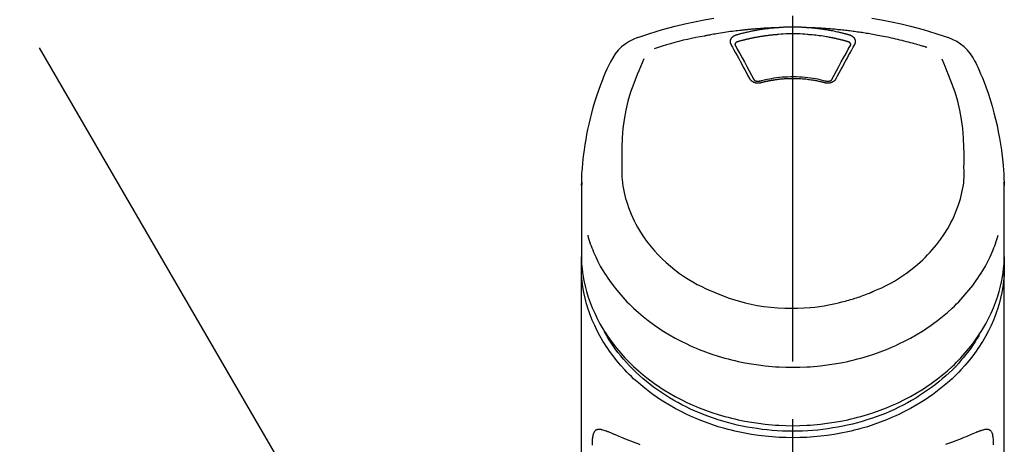
# Model space of a CAD drawing. Extents: x 28111 to 54233, y -10810 to -2410.
# Drawn here: x 29383 to 29490, y -7925 to -7879 of the extents above; entities that cross this region are included whole.
import ezdxf

# ---------------------------------------------------------------- set-up
doc = ezdxf.new("R2010")
doc.units = 0
doc.header["$LTSCALE"] = 50
doc.header["$MEASUREMENT"] = 0
doc.linetypes.add('CENTER2', pattern=[1.125, 0.75, -0.125, 0.125, -0.125])
doc.layers.get('0').update_dxf_attribs({"linetype": 'CONTINUOUS'})
doc.layers.add('150-機器', color=8, linetype='CONTINUOUS')
doc.layers.add('161-番号', color=110, linetype='CONTINUOUS')
doc.styles.add('KH001', font='txt')
doc.dimstyles.new('KH1xx030', dxfattribs={"dimscale": 30, "dimtxt": 2, "dimasz": 0.6, "dimexe": 0.3, "dimexo": 1.2, "dimgap": 0.5, "dimtad": 3, "dimdec": 1, "dimdsep": 46, "dimlunit": 6, "dimtxsty": 'KH001', "dimblk": 'DOT', "dimcen": 1, "dimdle": 1, "dimclrd": 256, "dimclre": 256, "dimclrt": 256, "dimadec": 0, "dimazin": 0, "dimtfac": 1, "dimtdec": 1, "dimtix": 1, "dimtmove": 2, "dimatfit": 3, "dimldrblk": 'CLOSEDBLANK', "dimfxl": 1, "dimtolj": 1, "dimtzin": 0, "dimlwd": -1, "dimlwe": -1, "dimarcsym": 0})

# ---------------------------------------------------------------- blocks, each defined once
blk = doc.blocks.new('_Dot')
at = {"color": 0, "linetype": 'ByBlock', "lineweight": -2}
blk.add_line((-0.5, 0), (-1, 0), dxfattribs=at)
at = {"color": 0, "linetype": 'ByBlock', "const_width": 0.5}
blk.add_lwpolyline([(-0.25, 0, 1), (0.25, 0, 1)], format="xyb", close=True, dxfattribs=at)

msp = doc.modelspace()

# ---------------------------------------------------------------- linework, layer by layer
at = {"layer": '150-機器', "color": 161, "linetype": 'CENTER2'}
msp.add_line((29467.34, -8197.27), (29467.34, -7865.28), dxfattribs=at)
at = {"layer": '150-機器', "color": 13, "linetype": 'Continuous'}
for points in [[(29450.48, -7880.87), (29450.82, -7880.75), (29451.15, -7880.64), (29451.49, -7880.53), (29451.83, -7880.42), (29452.51, -7880.2), (29453.19, -7880), (29453.87, -7879.8), (29454.56, -7879.62), (29455.6, -7879.37), (29456.65, -7879.14), (29457.7, -7878.94), (29458.76, -7878.76)], [(29468.94, -7879.79), (29468.92, -7879.79), (29468.91, -7879.79), (29468.89, -7879.79), (29468.87, -7879.79), (29468.84, -7879.79), (29468.81, -7879.78), (29468.77, -7879.78), (29468.74, -7879.78), (29468.69, -7879.77), (29468.64, -7879.77), (29468.59, -7879.77), (29468.54, -7879.77), (29468.49, -7879.76), (29468.44, -7879.76), (29468.39, -7879.76), (29468.34, -7879.76), (29468.29, -7879.75), (29468.24, -7879.75), (29468.19, -7879.75), (29468.14, -7879.75), (29468.09, -7879.75), (29468.04, -7879.74), (29467.99, -7879.74), (29467.94, -7879.74), (29467.89, -7879.74), (29467.84, -7879.74), (29467.79, -7879.74), (29467.74, -7879.74), (29467.69, -7879.74), (29467.64, -7879.73), (29467.59, -7879.73), (29467.54, -7879.73), (29467.47, -7879.73), (29467.41, -7879.73), (29467.34, -7879.73), (29467.27, -7879.73), (29467.19, -7879.73), (29467.1, -7879.73), (29467.02, -7879.73), (29466.94, -7879.74), (29466.84, -7879.74), (29466.74, -7879.74), (29466.64, -7879.74), (29466.54, -7879.75), (29466.44, -7879.75), (29466.34, -7879.75), (29466.24, -7879.76), (29466.14, -7879.76), (29466.07, -7879.77), (29466, -7879.77), (29465.94, -7879.78), (29465.87, -7879.78), (29465.84, -7879.79), (29465.8, -7879.79), (29465.77, -7879.79), (29465.74, -7879.79)], [(29475.91, -7878.76), (29476.97, -7878.94), (29478.03, -7879.14), (29479.08, -7879.37), (29480.12, -7879.62), (29480.81, -7879.8), (29481.49, -7880), (29482.17, -7880.2), (29482.85, -7880.42), (29483.19, -7880.53), (29483.53, -7880.64), (29483.86, -7880.75), (29484.2, -7880.87)], [(29457.74, -7880.7), (29457.28, -7880.78), (29456.81, -7880.87), (29456.35, -7880.96), (29455.89, -7881.06), (29455.43, -7881.16), (29454.97, -7881.28), (29454.52, -7881.4), (29454.07, -7881.53), (29453.62, -7881.66), (29453.17, -7881.8), (29452.73, -7881.95), (29452.28, -7882.09)], [(29465.74, -7879.79), (29465.71, -7879.79), (29465.68, -7879.79), (29465.65, -7879.8), (29465.62, -7879.8), (29465.57, -7879.8), (29465.51, -7879.8), (29465.46, -7879.8), (29465.4, -7879.8), (29465.32, -7879.81), (29465.23, -7879.81), (29465.15, -7879.81), (29465.07, -7879.82), (29464.98, -7879.82), (29464.9, -7879.83), (29464.81, -7879.83), (29464.73, -7879.83), (29464.65, -7879.84), (29464.56, -7879.84), (29464.48, -7879.85), (29464.39, -7879.85), (29464.31, -7879.86), (29464.23, -7879.86), (29464.14, -7879.87), (29464.06, -7879.87), (29463.97, -7879.88), (29463.89, -7879.89), (29463.81, -7879.89), (29463.72, -7879.9), (29463.64, -7879.9), (29463.56, -7879.91), (29463.47, -7879.92), (29463.39, -7879.92), (29463.3, -7879.93), (29463.22, -7879.94), (29463.14, -7879.94), (29463.05, -7879.95), (29462.97, -7879.96), (29462.89, -7879.96), (29462.8, -7879.97), (29462.72, -7879.98), (29462.64, -7879.99), (29462.55, -7880), (29462.47, -7880), (29462.38, -7880.01), (29462.3, -7880.02), (29462.22, -7880.03), (29462.13, -7880.04), (29462.05, -7880.05), (29461.93, -7880.06), (29461.81, -7880.07), (29461.69, -7880.09), (29461.57, -7880.1), (29461.38, -7880.12), (29461.18, -7880.14), (29460.99, -7880.17), (29460.8, -7880.19), (29460.57, -7880.22), (29460.35, -7880.25), (29460.13, -7880.29), (29459.91, -7880.32), (29459.7, -7880.35), (29459.48, -7880.39), (29459.27, -7880.42), (29459.06, -7880.46), (29458.89, -7880.48), (29458.73, -7880.51), (29458.56, -7880.54), (29458.4, -7880.57), (29458.29, -7880.59), (29458.18, -7880.61), (29458.07, -7880.63), (29457.96, -7880.65), (29457.91, -7880.66), (29457.85, -7880.68), (29457.8, -7880.69), (29457.74, -7880.7)], [(29461.2, -7880.59), (29461.2, -7880.59), (29461.19, -7880.59), (29461.19, -7880.59), (29461.18, -7880.59), (29461.17, -7880.6), (29461.16, -7880.6), (29461.15, -7880.6), (29461.14, -7880.61), (29461.13, -7880.61), (29461.11, -7880.62), (29461.1, -7880.62), (29461.08, -7880.63), (29461.06, -7880.64), (29461.05, -7880.64), (29461.03, -7880.65), (29461.01, -7880.66), (29460.99, -7880.67), (29460.97, -7880.68), (29460.96, -7880.69), (29460.94, -7880.7), (29460.91, -7880.72), (29460.88, -7880.73), (29460.86, -7880.75), (29460.83, -7880.77), (29460.8, -7880.79), (29460.77, -7880.82), (29460.74, -7880.84), (29460.72, -7880.87), (29460.69, -7880.9), (29460.66, -7880.93), (29460.64, -7880.97), (29460.61, -7881), (29460.59, -7881.04), (29460.58, -7881.08), (29460.56, -7881.12), (29460.55, -7881.15), (29460.54, -7881.19), (29460.54, -7881.22), (29460.53, -7881.25), (29460.53, -7881.28), (29460.53, -7881.31), (29460.53, -7881.33), (29460.53, -7881.36), (29460.54, -7881.39), (29460.54, -7881.4), (29460.54, -7881.42), (29460.55, -7881.44), (29460.55, -7881.46), (29460.56, -7881.48), (29460.56, -7881.5), (29460.57, -7881.52), (29460.57, -7881.53), (29460.58, -7881.55), (29460.59, -7881.56), (29460.59, -7881.57), (29460.6, -7881.58), (29460.6, -7881.59), (29460.6, -7881.59), (29460.61, -7881.6), (29460.61, -7881.6)], [(29465.74, -7879.79), (29465.72, -7879.79), (29465.71, -7879.79), (29465.69, -7879.8), (29465.68, -7879.8), (29465.64, -7879.8), (29465.6, -7879.8), (29465.57, -7879.8), (29465.53, -7879.81), (29465.47, -7879.81), (29465.41, -7879.82), (29465.34, -7879.82), (29465.28, -7879.83), (29465.2, -7879.84), (29465.12, -7879.84), (29465.04, -7879.85), (29464.96, -7879.86), (29464.84, -7879.87), (29464.73, -7879.88), (29464.62, -7879.9), (29464.51, -7879.91), (29464.38, -7879.93), (29464.25, -7879.95), (29464.12, -7879.96), (29463.99, -7879.98), (29463.87, -7880), (29463.74, -7880.02), (29463.61, -7880.04), (29463.49, -7880.06), (29463.38, -7880.08), (29463.27, -7880.1), (29463.17, -7880.12), (29463.06, -7880.14), (29462.97, -7880.16), (29462.87, -7880.18), (29462.78, -7880.2), (29462.69, -7880.22), (29462.59, -7880.24), (29462.5, -7880.26), (29462.41, -7880.28), (29462.31, -7880.3), (29462.22, -7880.32), (29462.13, -7880.35), (29462.03, -7880.37), (29461.94, -7880.39), (29461.85, -7880.41), (29461.76, -7880.44), (29461.66, -7880.46), (29461.57, -7880.49), (29461.51, -7880.5), (29461.45, -7880.52), (29461.39, -7880.54), (29461.33, -7880.55), (29461.3, -7880.56), (29461.27, -7880.57), (29461.23, -7880.58), (29461.2, -7880.59)], [(29465.79, -7880.53), (29465.77, -7880.54), (29465.75, -7880.54), (29465.73, -7880.54), (29465.71, -7880.54), (29465.68, -7880.54), (29465.64, -7880.54), (29465.61, -7880.55), (29465.57, -7880.55), (29465.52, -7880.55), (29465.46, -7880.56), (29465.41, -7880.56), (29465.36, -7880.57), (29465.3, -7880.57), (29465.25, -7880.58), (29465.2, -7880.58), (29465.14, -7880.59), (29465.09, -7880.59), (29465.04, -7880.6), (29464.98, -7880.61), (29464.93, -7880.61), (29464.88, -7880.62), (29464.83, -7880.62), (29464.77, -7880.63), (29464.72, -7880.64), (29464.67, -7880.64), (29464.61, -7880.65), (29464.56, -7880.66), (29464.51, -7880.66), (29464.45, -7880.67), (29464.4, -7880.68), (29464.35, -7880.68), (29464.3, -7880.69), (29464.24, -7880.7), (29464.19, -7880.71), (29464.14, -7880.71), (29464.08, -7880.72), (29464.03, -7880.73), (29463.98, -7880.74), (29463.93, -7880.75), (29463.87, -7880.75), (29463.82, -7880.76), (29463.77, -7880.77), (29463.72, -7880.78), (29463.66, -7880.79), (29463.61, -7880.8), (29463.56, -7880.81), (29463.51, -7880.82), (29463.45, -7880.83), (29463.4, -7880.84), (29463.35, -7880.84), (29463.3, -7880.85), (29463.24, -7880.86), (29463.19, -7880.87), (29463.14, -7880.88), (29463.09, -7880.89), (29463.03, -7880.91), (29462.98, -7880.92), (29462.93, -7880.93), (29462.88, -7880.94), (29462.83, -7880.95), (29462.77, -7880.96), (29462.72, -7880.97), (29462.67, -7880.98), (29462.62, -7880.99), (29462.57, -7881), (29462.52, -7881.02), (29462.46, -7881.03), (29462.41, -7881.04), (29462.36, -7881.05), (29462.31, -7881.06), (29462.26, -7881.08), (29462.21, -7881.09), (29462.15, -7881.1), (29462.1, -7881.11), (29462.05, -7881.13), (29462, -7881.14), (29461.95, -7881.15), (29461.9, -7881.17), (29461.85, -7881.18), (29461.8, -7881.19), (29461.74, -7881.21), (29461.69, -7881.22), (29461.64, -7881.23), (29461.59, -7881.25), (29461.56, -7881.26), (29461.52, -7881.27), (29461.49, -7881.28), (29461.46, -7881.29), (29461.44, -7881.29), (29461.42, -7881.3), (29461.41, -7881.3), (29461.39, -7881.31)], [(29468.89, -7880.53), (29468.63, -7880.51), (29468.38, -7880.49), (29468.12, -7880.47), (29467.86, -7880.46), (29467.6, -7880.45), (29467.34, -7880.45), (29467.08, -7880.45), (29466.82, -7880.46), (29466.56, -7880.47), (29466.3, -7880.49), (29466.04, -7880.51), (29465.79, -7880.53)], [(29473.29, -7881.31), (29473.27, -7881.3), (29473.26, -7881.3), (29473.24, -7881.29), (29473.22, -7881.29), (29473.19, -7881.28), (29473.16, -7881.27), (29473.13, -7881.26), (29473.09, -7881.25), (29473.05, -7881.24), (29473, -7881.22), (29472.95, -7881.21), (29472.9, -7881.2), (29472.85, -7881.18), (29472.8, -7881.17), (29472.75, -7881.16), (29472.7, -7881.15), (29472.65, -7881.13), (29472.6, -7881.12), (29472.56, -7881.11), (29472.51, -7881.1), (29472.46, -7881.09), (29472.41, -7881.07), (29472.36, -7881.06), (29472.31, -7881.05), (29472.26, -7881.04), (29472.21, -7881.03), (29472.16, -7881.02), (29472.11, -7881.01), (29472.06, -7880.99), (29472.01, -7880.98), (29471.96, -7880.97), (29471.91, -7880.96), (29471.86, -7880.95), (29471.82, -7880.94), (29471.77, -7880.93), (29471.72, -7880.92), (29471.67, -7880.91), (29471.62, -7880.9), (29471.57, -7880.89), (29471.52, -7880.88), (29471.47, -7880.87), (29471.42, -7880.86), (29471.37, -7880.85), (29471.32, -7880.84), (29471.19, -7880.82), (29471.07, -7880.8), (29470.94, -7880.77), (29470.82, -7880.75), (29470.62, -7880.72), (29470.42, -7880.69), (29470.21, -7880.66), (29470.01, -7880.63), (29469.83, -7880.61), (29469.64, -7880.59), (29469.45, -7880.58), (29469.27, -7880.56), (29469.17, -7880.55), (29469.08, -7880.55), (29468.99, -7880.54), (29468.89, -7880.53), (29468.89, -7880.53), (29468.89, -7880.53), (29468.89, -7880.53), (29468.89, -7880.53)], [(29481.87, -7881.93), (29481.83, -7881.92), (29481.79, -7881.9), (29481.74, -7881.89), (29481.7, -7881.88), (29481.6, -7881.85), (29481.49, -7881.81), (29481.38, -7881.78), (29481.28, -7881.75), (29481.1, -7881.7), (29480.91, -7881.65), (29480.73, -7881.59), (29480.55, -7881.54), (29480.33, -7881.48), (29480.11, -7881.42), (29479.89, -7881.37), (29479.66, -7881.31), (29479.43, -7881.25), (29479.2, -7881.19), (29478.96, -7881.13), (29478.73, -7881.08), (29478.5, -7881.03), (29478.27, -7880.97), (29478.04, -7880.92), (29477.81, -7880.87), (29477.6, -7880.83), (29477.39, -7880.78), (29477.17, -7880.74), (29476.96, -7880.7), (29476.77, -7880.66), (29476.58, -7880.63), (29476.39, -7880.59), (29476.2, -7880.56), (29476.02, -7880.52), (29475.85, -7880.49), (29475.68, -7880.46), (29475.5, -7880.44), (29475.34, -7880.41), (29475.18, -7880.38), (29475.01, -7880.36), (29474.85, -7880.33), (29474.69, -7880.31), (29474.52, -7880.28), (29474.36, -7880.26), (29474.2, -7880.24), (29474.03, -7880.22), (29473.87, -7880.19), (29473.71, -7880.17), (29473.54, -7880.15), (29473.38, -7880.13), (29473.22, -7880.11), (29473.05, -7880.09), (29472.89, -7880.07), (29472.73, -7880.06), (29472.56, -7880.04), (29472.4, -7880.02), (29472.23, -7880.01), (29472.07, -7879.99), (29471.9, -7879.97), (29471.74, -7879.96), (29471.58, -7879.95), (29471.41, -7879.93), (29471.25, -7879.92), (29471.08, -7879.91), (29470.92, -7879.89), (29470.75, -7879.88), (29470.59, -7879.87), (29470.42, -7879.86), (29470.26, -7879.85), (29470.09, -7879.84), (29469.93, -7879.83), (29469.77, -7879.82), (29469.6, -7879.82), (29469.49, -7879.81), (29469.38, -7879.81), (29469.27, -7879.8), (29469.16, -7879.8), (29469.11, -7879.8), (29469.05, -7879.8), (29469, -7879.79), (29468.94, -7879.79)], [(29473.47, -7880.59), (29473.46, -7880.58), (29473.44, -7880.58), (29473.43, -7880.58), (29473.42, -7880.57), (29473.38, -7880.56), (29473.35, -7880.55), (29473.31, -7880.54), (29473.28, -7880.53), (29473.22, -7880.52), (29473.16, -7880.5), (29473.1, -7880.48), (29473.04, -7880.47), (29472.96, -7880.45), (29472.88, -7880.43), (29472.81, -7880.41), (29472.73, -7880.39), (29472.62, -7880.36), (29472.51, -7880.34), (29472.4, -7880.31), (29472.29, -7880.28), (29472.17, -7880.26), (29472.04, -7880.23), (29471.92, -7880.2), (29471.79, -7880.18), (29471.66, -7880.15), (29471.54, -7880.13), (29471.41, -7880.1), (29471.29, -7880.08), (29471.18, -7880.06), (29471.07, -7880.04), (29470.96, -7880.03), (29470.86, -7880.01), (29470.76, -7880), (29470.67, -7879.98), (29470.57, -7879.97), (29470.48, -7879.95), (29470.38, -7879.94), (29470.29, -7879.93), (29470.19, -7879.92), (29470.09, -7879.9), (29470, -7879.89), (29469.9, -7879.88), (29469.81, -7879.87), (29469.71, -7879.86), (29469.61, -7879.85), (29469.52, -7879.84), (29469.42, -7879.83), (29469.33, -7879.82), (29469.26, -7879.82), (29469.2, -7879.81), (29469.13, -7879.81), (29469.07, -7879.8), (29469.04, -7879.8), (29469, -7879.8), (29468.97, -7879.8), (29468.94, -7879.79)], [(29474.07, -7881.6), (29474.07, -7881.6), (29474.07, -7881.59), (29474.08, -7881.59), (29474.08, -7881.58), (29474.09, -7881.57), (29474.09, -7881.56), (29474.1, -7881.55), (29474.1, -7881.53), (29474.11, -7881.52), (29474.12, -7881.5), (29474.12, -7881.48), (29474.13, -7881.46), (29474.13, -7881.44), (29474.13, -7881.42), (29474.14, -7881.4), (29474.14, -7881.39), (29474.14, -7881.36), (29474.14, -7881.33), (29474.15, -7881.31), (29474.15, -7881.28), (29474.14, -7881.25), (29474.14, -7881.22), (29474.13, -7881.19), (29474.13, -7881.15), (29474.12, -7881.12), (29474.1, -7881.08), (29474.08, -7881.04), (29474.06, -7881), (29474.04, -7880.97), (29474.02, -7880.93), (29473.99, -7880.9), (29473.96, -7880.87), (29473.93, -7880.84), (29473.9, -7880.82), (29473.88, -7880.79), (29473.85, -7880.77), (29473.82, -7880.75), (29473.79, -7880.73), (29473.77, -7880.72), (29473.74, -7880.7), (29473.72, -7880.69), (29473.7, -7880.68), (29473.68, -7880.67), (29473.66, -7880.66), (29473.63, -7880.65), (29473.61, -7880.64), (29473.59, -7880.63), (29473.57, -7880.62), (29473.55, -7880.61), (29473.54, -7880.61), (29473.52, -7880.6), (29473.5, -7880.6), (29473.5, -7880.6), (29473.49, -7880.59), (29473.48, -7880.59), (29473.47, -7880.59)], [(29460.61, -7881.6), (29460.78, -7881.91), (29460.95, -7882.21), (29461.12, -7882.52), (29461.29, -7882.82), (29461.46, -7883.13), (29461.63, -7883.44), (29461.8, -7883.75), (29461.96, -7884.06), (29462.13, -7884.38), (29462.3, -7884.69), (29462.47, -7885.01), (29462.64, -7885.32)], [(29461.39, -7881.31), (29461.37, -7881.31), (29461.36, -7881.31), (29461.34, -7881.32), (29461.32, -7881.32), (29461.29, -7881.33), (29461.26, -7881.35), (29461.23, -7881.36), (29461.2, -7881.38), (29461.17, -7881.41), (29461.13, -7881.43), (29461.11, -7881.47), (29461.08, -7881.5), (29461.07, -7881.53), (29461.06, -7881.55), (29461.06, -7881.57), (29461.05, -7881.6), (29461.05, -7881.61), (29461.05, -7881.62), (29461.05, -7881.63), (29461.05, -7881.64), (29461.05, -7881.64), (29461.05, -7881.64), (29461.05, -7881.65), (29461.05, -7881.65)], [(29461.05, -7881.64), (29461.06, -7881.65), (29461.06, -7881.66), (29461.06, -7881.67), (29461.06, -7881.68)], [(29461.06, -7881.67), (29461.31, -7882.13), (29461.57, -7882.59), (29461.83, -7883.05), (29462.08, -7883.51), (29462.34, -7883.99), (29462.6, -7884.47), (29462.85, -7884.94), (29463.11, -7885.42)], [(29471.57, -7885.42), (29471.82, -7884.94), (29472.08, -7884.47), (29472.34, -7883.99), (29472.6, -7883.51), (29472.85, -7883.05), (29473.11, -7882.59), (29473.36, -7882.13), (29473.62, -7881.67)], [(29472.03, -7885.32), (29472.2, -7885.01), (29472.37, -7884.69), (29472.54, -7884.38), (29472.71, -7884.06), (29472.88, -7883.75), (29473.05, -7883.44), (29473.22, -7883.13), (29473.39, -7882.82), (29473.56, -7882.52), (29473.73, -7882.21), (29473.9, -7881.91), (29474.07, -7881.6)], [(29473.62, -7881.65), (29473.62, -7881.65), (29473.62, -7881.64), (29473.62, -7881.64), (29473.62, -7881.64), (29473.62, -7881.63), (29473.62, -7881.62), (29473.62, -7881.61), (29473.62, -7881.6), (29473.62, -7881.57), (29473.61, -7881.55), (29473.61, -7881.53), (29473.59, -7881.5), (29473.57, -7881.47), (29473.54, -7881.43), (29473.51, -7881.41), (29473.47, -7881.38), (29473.45, -7881.36), (29473.42, -7881.35), (29473.38, -7881.33), (29473.35, -7881.32), (29473.34, -7881.32), (29473.32, -7881.31), (29473.3, -7881.31), (29473.29, -7881.31)], [(29473.62, -7881.68), (29473.62, -7881.67), (29473.62, -7881.66), (29473.62, -7881.65), (29473.62, -7881.64)], [(29444.41, -7896.92), (29444.41, -7896.77), (29444.42, -7896.62), (29444.42, -7896.47), (29444.43, -7896.31), (29444.44, -7895.99), (29444.45, -7895.67), (29444.47, -7895.35), (29444.49, -7895.03), (29444.54, -7894.53), (29444.59, -7894.03), (29444.65, -7893.53), (29444.72, -7893.04), (29444.8, -7892.48), (29444.89, -7891.94), (29444.99, -7891.39), (29445.1, -7890.84), (29445.23, -7890.25), (29445.37, -7889.65), (29445.52, -7889.06), (29445.68, -7888.47), (29445.86, -7887.83), (29446.06, -7887.2), (29446.27, -7886.57), (29446.5, -7885.94), (29446.66, -7885.51), (29446.83, -7885.09), (29447.01, -7884.66), (29447.2, -7884.24), (29447.3, -7884.03), (29447.4, -7883.81), (29447.5, -7883.59), (29447.6, -7883.38)], [(29451.16, -7883.19), (29450.98, -7883.61), (29450.79, -7884.04), (29450.61, -7884.47), (29450.43, -7884.89), (29450.07, -7885.84), (29449.73, -7886.79), (29449.44, -7887.76), (29449.2, -7888.74), (29449.02, -7889.74), (29448.89, -7890.75), (29448.81, -7891.76), (29448.77, -7892.78), (29448.76, -7893.33), (29448.76, -7893.88), (29448.76, -7894.43), (29448.77, -7894.98)], [(29485.91, -7894.98), (29485.92, -7894.43), (29485.92, -7893.88), (29485.92, -7893.33), (29485.91, -7892.78), (29485.87, -7891.76), (29485.79, -7890.75), (29485.66, -7889.74), (29485.48, -7888.74), (29485.24, -7887.77), (29484.95, -7886.8), (29484.61, -7885.85), (29484.25, -7884.91), (29484.07, -7884.48), (29483.89, -7884.06), (29483.71, -7883.63), (29483.53, -7883.21)], [(29487.07, -7883.38), (29487.19, -7883.61), (29487.3, -7883.85), (29487.41, -7884.09), (29487.52, -7884.32), (29487.72, -7884.79), (29487.92, -7885.25), (29488.1, -7885.72), (29488.28, -7886.2), (29488.53, -7886.9), (29488.76, -7887.6), (29488.97, -7888.32), (29489.17, -7889.03), (29489.34, -7889.71), (29489.5, -7890.4), (29489.64, -7891.08), (29489.77, -7891.77), (29489.89, -7892.42), (29489.98, -7893.07), (29490.07, -7893.72), (29490.14, -7894.38), (29490.17, -7894.8), (29490.2, -7895.23), (29490.23, -7895.66), (29490.24, -7896.09), (29490.25, -7896.3), (29490.26, -7896.5), (29490.26, -7896.71), (29490.27, -7896.92)], [(29462.64, -7885.32), (29462.65, -7885.33), (29462.65, -7885.33), (29462.65, -7885.34), (29462.66, -7885.34), (29462.66, -7885.35), (29462.67, -7885.36), (29462.67, -7885.37), (29462.68, -7885.39), (29462.7, -7885.41), (29462.71, -7885.43), (29462.73, -7885.45), (29462.74, -7885.47), (29462.77, -7885.49), (29462.79, -7885.51), (29462.82, -7885.54), (29462.84, -7885.56), (29462.88, -7885.58), (29462.91, -7885.61), (29462.95, -7885.63), (29462.98, -7885.65), (29463.02, -7885.67), (29463.06, -7885.69), (29463.1, -7885.71), (29463.14, -7885.72), (29463.19, -7885.74), (29463.23, -7885.75), (29463.28, -7885.76), (29463.32, -7885.77), (29463.37, -7885.78), (29463.42, -7885.78), (29463.46, -7885.79), (29463.51, -7885.79), (29463.55, -7885.79), (29463.59, -7885.79), (29463.63, -7885.79), (29463.66, -7885.78), (29463.7, -7885.78), (29463.73, -7885.78), (29463.76, -7885.77), (29463.79, -7885.77), (29463.8, -7885.76), (29463.82, -7885.76), (29463.83, -7885.75), (29463.85, -7885.75), (29463.85, -7885.75), (29463.86, -7885.75), (29463.87, -7885.75), (29463.87, -7885.74)], [(29463.09, -7885.39), (29463.1, -7885.4), (29463.1, -7885.41), (29463.1, -7885.42), (29463.11, -7885.42), (29463.12, -7885.44), (29463.13, -7885.46), (29463.15, -7885.47), (29463.16, -7885.49), (29463.19, -7885.51), (29463.22, -7885.53), (29463.26, -7885.55), (29463.29, -7885.56), (29463.32, -7885.57), (29463.36, -7885.58), (29463.39, -7885.59), (29463.42, -7885.59), (29463.45, -7885.6), (29463.48, -7885.6), (29463.5, -7885.6), (29463.53, -7885.6), (29463.56, -7885.61), (29463.59, -7885.6), (29463.62, -7885.6), (29463.65, -7885.6), (29463.67, -7885.6), (29463.68, -7885.59), (29463.7, -7885.59), (29463.72, -7885.59), (29463.73, -7885.58), (29463.74, -7885.58), (29463.75, -7885.58), (29463.76, -7885.58)], [(29463.72, -7885.59), (29463.77, -7885.57), (29463.82, -7885.56), (29463.87, -7885.55), (29463.93, -7885.53), (29464.08, -7885.49), (29464.23, -7885.45), (29464.38, -7885.42), (29464.54, -7885.38), (29464.79, -7885.33), (29465.05, -7885.29), (29465.31, -7885.24), (29465.57, -7885.21), (29465.87, -7885.17), (29466.18, -7885.14), (29466.49, -7885.12), (29466.8, -7885.11), (29467.12, -7885.1), (29467.43, -7885.1), (29467.74, -7885.1), (29468.05, -7885.12), (29468.36, -7885.13), (29468.67, -7885.16), (29468.98, -7885.19), (29469.29, -7885.23), (29469.53, -7885.27), (29469.77, -7885.31), (29470.01, -7885.36), (29470.25, -7885.41), (29470.39, -7885.44), (29470.53, -7885.48), (29470.67, -7885.51), (29470.81, -7885.55), (29470.84, -7885.56), (29470.88, -7885.57), (29470.92, -7885.58), (29470.96, -7885.59)], [(29463.87, -7885.74), (29463.89, -7885.74), (29463.9, -7885.74), (29463.92, -7885.73), (29463.93, -7885.73), (29463.96, -7885.72), (29463.99, -7885.71), (29464.01, -7885.71), (29464.04, -7885.7), (29464.08, -7885.69), (29464.13, -7885.68), (29464.17, -7885.67), (29464.21, -7885.66), (29464.25, -7885.65), (29464.3, -7885.64), (29464.34, -7885.63), (29464.38, -7885.62), (29464.42, -7885.61), (29464.47, -7885.6), (29464.51, -7885.59), (29464.55, -7885.58), (29464.59, -7885.58), (29464.64, -7885.57), (29464.68, -7885.56), (29464.72, -7885.55), (29464.76, -7885.54), (29464.81, -7885.53), (29464.85, -7885.53), (29464.89, -7885.52), (29464.94, -7885.51), (29464.98, -7885.5), (29465.02, -7885.5), (29465.06, -7885.49), (29465.11, -7885.48), (29465.15, -7885.47), (29465.19, -7885.47), (29465.24, -7885.46), (29465.28, -7885.45), (29465.32, -7885.45), (29465.37, -7885.44), (29465.41, -7885.43), (29465.46, -7885.43), (29465.52, -7885.42), (29465.57, -7885.41), (29465.62, -7885.41), (29465.71, -7885.39), (29465.8, -7885.38), (29465.88, -7885.37), (29465.97, -7885.36), (29466.09, -7885.35), (29466.21, -7885.34), (29466.32, -7885.33), (29466.44, -7885.32), (29466.56, -7885.32), (29466.69, -7885.31), (29466.81, -7885.31), (29466.93, -7885.3), (29467.08, -7885.3), (29467.22, -7885.3), (29467.37, -7885.29), (29467.52, -7885.29), (29467.69, -7885.3), (29467.87, -7885.3), (29468.04, -7885.31), (29468.22, -7885.32), (29468.39, -7885.33), (29468.56, -7885.35), (29468.73, -7885.36), (29468.9, -7885.38), (29469.05, -7885.4), (29469.19, -7885.42), (29469.34, -7885.44), (29469.48, -7885.46), (29469.59, -7885.48), (29469.69, -7885.5), (29469.8, -7885.52), (29469.9, -7885.54), (29470, -7885.56), (29470.11, -7885.58), (29470.21, -7885.6), (29470.31, -7885.62), (29470.38, -7885.64), (29470.45, -7885.66), (29470.52, -7885.67), (29470.59, -7885.69), (29470.63, -7885.7), (29470.67, -7885.71), (29470.71, -7885.72), (29470.75, -7885.73), (29470.76, -7885.73), (29470.77, -7885.74), (29470.79, -7885.74), (29470.8, -7885.74)], [(29470.8, -7885.74), (29470.81, -7885.75), (29470.82, -7885.75), (29470.82, -7885.75), (29470.83, -7885.75), (29470.85, -7885.75), (29470.86, -7885.76), (29470.88, -7885.76), (29470.89, -7885.77), (29470.92, -7885.77), (29470.95, -7885.78), (29470.98, -7885.78), (29471.01, -7885.78), (29471.05, -7885.79), (29471.09, -7885.79), (29471.13, -7885.79), (29471.17, -7885.79), (29471.22, -7885.79), (29471.26, -7885.78), (29471.31, -7885.78), (29471.35, -7885.77), (29471.4, -7885.76), (29471.44, -7885.75), (29471.49, -7885.74), (29471.53, -7885.72), (29471.57, -7885.71), (29471.62, -7885.69), (29471.66, -7885.67), (29471.69, -7885.65), (29471.73, -7885.63), (29471.77, -7885.61), (29471.8, -7885.58), (29471.84, -7885.56), (29471.86, -7885.54), (29471.89, -7885.51), (29471.91, -7885.49), (29471.93, -7885.47), (29471.95, -7885.45), (29471.97, -7885.43), (29471.98, -7885.41), (29472, -7885.39), (29472, -7885.37), (29472.01, -7885.36), (29472.02, -7885.35), (29472.02, -7885.34), (29472.02, -7885.34), (29472.03, -7885.33), (29472.03, -7885.33), (29472.03, -7885.32)], [(29470.92, -7885.58), (29470.93, -7885.58), (29470.94, -7885.58), (29470.95, -7885.58), (29470.96, -7885.59), (29470.97, -7885.59), (29470.99, -7885.59), (29471.01, -7885.6), (29471.03, -7885.6), (29471.06, -7885.6), (29471.09, -7885.6), (29471.12, -7885.61), (29471.15, -7885.6), (29471.17, -7885.6), (29471.2, -7885.6), (29471.23, -7885.6), (29471.25, -7885.59), (29471.29, -7885.59), (29471.32, -7885.58), (29471.35, -7885.57), (29471.39, -7885.56), (29471.42, -7885.55), (29471.45, -7885.53), (29471.48, -7885.51), (29471.51, -7885.49), (29471.53, -7885.47), (29471.54, -7885.46), (29471.56, -7885.44), (29471.57, -7885.42), (29471.57, -7885.42), (29471.58, -7885.41), (29471.58, -7885.4), (29471.59, -7885.39)], [(29448.77, -7894.98), (29448.77, -7895.09), (29448.77, -7895.19), (29448.77, -7895.3), (29448.77, -7895.41), (29448.77, -7895.62), (29448.78, -7895.84), (29448.79, -7896.05), (29448.81, -7896.26), (29448.85, -7896.62), (29448.9, -7896.98), (29448.96, -7897.33), (29449.03, -7897.68), (29449.11, -7898), (29449.19, -7898.32), (29449.28, -7898.63), (29449.38, -7898.94), (29449.51, -7899.3), (29449.64, -7899.66), (29449.79, -7900.02), (29449.94, -7900.37), (29450.11, -7900.74), (29450.3, -7901.1), (29450.49, -7901.46), (29450.69, -7901.82), (29450.98, -7902.28), (29451.29, -7902.72), (29451.61, -7903.16), (29451.95, -7903.58), (29452.33, -7904.02), (29452.73, -7904.45), (29453.14, -7904.87), (29453.57, -7905.27), (29454.05, -7905.69), (29454.54, -7906.08), (29455.05, -7906.46), (29455.57, -7906.82), (29456.03, -7907.11), (29456.5, -7907.39), (29456.97, -7907.65), (29457.45, -7907.9), (29457.85, -7908.09), (29458.25, -7908.27), (29458.66, -7908.44), (29459.06, -7908.61), (29459.52, -7908.8), (29459.97, -7908.97), (29460.43, -7909.14), (29460.9, -7909.29), (29461.53, -7909.49), (29462.16, -7909.66), (29462.8, -7909.81), (29463.45, -7909.94), (29464.2, -7910.05), (29464.95, -7910.14), (29465.7, -7910.2), (29466.46, -7910.24), (29467.15, -7910.25), (29467.84, -7910.24), (29468.52, -7910.21), (29469.21, -7910.16), (29469.72, -7910.11), (29470.23, -7910.04), (29470.74, -7909.97), (29471.25, -7909.88), (29471.6, -7909.81), (29471.95, -7909.73), (29472.3, -7909.65), (29472.65, -7909.56), (29472.85, -7909.51), (29473.04, -7909.46), (29473.24, -7909.41), (29473.43, -7909.35), (29473.6, -7909.31), (29473.76, -7909.26), (29473.92, -7909.21), (29474.08, -7909.16), (29474.25, -7909.1), (29474.42, -7909.05), (29474.6, -7908.99), (29474.77, -7908.93), (29474.95, -7908.86), (29475.14, -7908.79), (29475.33, -7908.72), (29475.51, -7908.65), (29475.64, -7908.59), (29475.76, -7908.54), (29475.88, -7908.49), (29476, -7908.44), (29476.06, -7908.41), (29476.12, -7908.38), (29476.18, -7908.36), (29476.24, -7908.33)], [(29476.24, -7908.33), (29476.61, -7908.18), (29476.98, -7908.02), (29477.34, -7907.86), (29477.7, -7907.68), (29478.04, -7907.49), (29478.38, -7907.29), (29478.71, -7907.08), (29479.04, -7906.87), (29479.67, -7906.43), (29480.28, -7905.97), (29480.86, -7905.49), (29481.43, -7904.98), (29481.7, -7904.72), (29481.96, -7904.46), (29482.22, -7904.19), (29482.47, -7903.91), (29482.93, -7903.36), (29483.37, -7902.78), (29483.78, -7902.19), (29484.16, -7901.57), (29484.33, -7901.26), (29484.5, -7900.95), (29484.66, -7900.63), (29484.81, -7900.31), (29485.08, -7899.68), (29485.31, -7899.03), (29485.52, -7898.37), (29485.69, -7897.69), (29485.76, -7897.36), (29485.82, -7897.02), (29485.88, -7896.68), (29485.91, -7896.34), (29485.93, -7896), (29485.93, -7895.66), (29485.92, -7895.32), (29485.91, -7894.98)], [(29444.42, -7896.61), (29444.42, -7896.63), (29444.42, -7896.64), (29444.42, -7896.66), (29444.42, -7896.68), (29444.42, -7896.78), (29444.41, -7896.88), (29444.41, -7896.98), (29444.41, -7897.08), (29444.4, -7897.18), (29444.4, -7897.28), (29444.4, -7897.38), (29444.4, -7897.48), (29444.4, -7897.57), (29444.4, -7897.65), (29444.4, -7897.73), (29444.4, -7897.82)], [(29490.28, -7897.82), (29490.28, -7897.77), (29490.28, -7897.72), (29490.28, -7897.67), (29490.28, -7897.62), (29490.28, -7897.52), (29490.28, -7897.42), (29490.28, -7897.33), (29490.27, -7897.23), (29490.27, -7897.12), (29490.27, -7897.02), (29490.27, -7896.91), (29490.26, -7896.81), (29490.26, -7896.75), (29490.26, -7896.69), (29490.26, -7896.64), (29490.25, -7896.58), (29490.25, -7896.57), (29490.25, -7896.57), (29490.25, -7896.56), (29490.25, -7896.55)], [(29444.4, -7897.82), (29444.4, -7898.35), (29444.4, -7898.87), (29444.4, -7899.4), (29444.4, -7899.93), (29444.4, -7900.46), (29444.4, -7900.99), (29444.4, -7901.51), (29444.4, -7902.04), (29444.4, -7902.57), (29444.4, -7903.1), (29444.4, -7903.63), (29444.4, -7904.16)], [(29490.28, -7904.16), (29490.28, -7903.63), (29490.28, -7903.1), (29490.28, -7902.57), (29490.28, -7902.04), (29490.28, -7901.51), (29490.28, -7900.99), (29490.28, -7900.46), (29490.28, -7899.93), (29490.28, -7899.4), (29490.28, -7898.87), (29490.28, -7898.35), (29490.28, -7897.82)], [(29445.07, -7902.32), (29445.13, -7902.55), (29445.2, -7902.78), (29445.27, -7903.01), (29445.34, -7903.24), (29445.43, -7903.47), (29445.52, -7903.69), (29445.61, -7903.91), (29445.7, -7904.14), (29445.94, -7904.65), (29446.18, -7905.16), (29446.44, -7905.66), (29446.72, -7906.14), (29446.89, -7906.42), (29447.06, -7906.7), (29447.25, -7906.97), (29447.43, -7907.23), (29447.82, -7907.77), (29448.23, -7908.29), (29448.66, -7908.79), (29449.1, -7909.28), (29449.33, -7909.53), (29449.57, -7909.77), (29449.81, -7910), (29450.06, -7910.24), (29450.57, -7910.7), (29451.09, -7911.14), (29451.63, -7911.56), (29452.18, -7911.97), (29452.47, -7912.18), (29452.76, -7912.38), (29453.05, -7912.57), (29453.35, -7912.76), (29453.95, -7913.13), (29454.57, -7913.48), (29455.2, -7913.81), (29455.84, -7914.12), (29456.17, -7914.28), (29456.5, -7914.43), (29456.84, -7914.57), (29457.17, -7914.71), (29457.86, -7914.97), (29458.55, -7915.22), (29459.24, -7915.44), (29459.95, -7915.65), (29460.31, -7915.75), (29460.67, -7915.84), (29461.03, -7915.93), (29461.39, -7916.01), (29462.12, -7916.16), (29462.86, -7916.29), (29463.6, -7916.4), (29464.34, -7916.49), (29464.71, -7916.53), (29465.09, -7916.56), (29465.46, -7916.59), (29465.84, -7916.61), (29466.59, -7916.64), (29467.34, -7916.65), (29468.09, -7916.64), (29468.84, -7916.61), (29469.22, -7916.59), (29469.59, -7916.56), (29469.97, -7916.53), (29470.34, -7916.49), (29471.08, -7916.4), (29471.82, -7916.29), (29472.56, -7916.16), (29473.29, -7916.01), (29473.65, -7915.93), (29474.01, -7915.84), (29474.37, -7915.75), (29474.73, -7915.65), (29475.43, -7915.44), (29476.13, -7915.22), (29476.82, -7914.97), (29477.5, -7914.71), (29477.84, -7914.57), (29478.17, -7914.43), (29478.51, -7914.28), (29478.83, -7914.12), (29479.47, -7913.81), (29480.1, -7913.48), (29480.72, -7913.13), (29481.33, -7912.76), (29481.63, -7912.57), (29481.92, -7912.38), (29482.21, -7912.18), (29482.5, -7911.97), (29483.05, -7911.56), (29483.59, -7911.14), (29484.11, -7910.7), (29484.62, -7910.24), (29484.87, -7910), (29485.11, -7909.77), (29485.34, -7909.53), (29485.58, -7909.28), (29486.02, -7908.79), (29486.45, -7908.29), (29486.86, -7907.77), (29487.25, -7907.23), (29487.43, -7906.97), (29487.61, -7906.7), (29487.79, -7906.42), (29487.96, -7906.14), (29488.24, -7905.66), (29488.5, -7905.16), (29488.74, -7904.65), (29488.97, -7904.14), (29489.07, -7903.91), (29489.16, -7903.69), (29489.25, -7903.47), (29489.33, -7903.24), (29489.41, -7903.01), (29489.48, -7902.78), (29489.54, -7902.55), (29489.61, -7902.32)], [(29444.4, -7904.16), (29444.39, -7904.46), (29444.39, -7904.77), (29444.39, -7905.08), (29444.4, -7905.39), (29444.42, -7905.69), (29444.46, -7906), (29444.5, -7906.31), (29444.55, -7906.62), (29444.66, -7907.23), (29444.8, -7907.83), (29444.95, -7908.43), (29445.13, -7909.03), (29445.23, -7909.33), (29445.34, -7909.62), (29445.45, -7909.92), (29445.57, -7910.21), (29445.83, -7910.79), (29446.1, -7911.37), (29446.4, -7911.93), (29446.72, -7912.48), (29446.89, -7912.76), (29447.07, -7913.03), (29447.25, -7913.3), (29447.43, -7913.57), (29447.82, -7914.1), (29448.23, -7914.62), (29448.66, -7915.13), (29449.1, -7915.62), (29449.33, -7915.86), (29449.57, -7916.1), (29449.81, -7916.34), (29450.06, -7916.57), (29450.57, -7917.03), (29451.09, -7917.48), (29451.63, -7917.9), (29452.18, -7918.31), (29452.47, -7918.52), (29452.76, -7918.71), (29453.05, -7918.91), (29453.35, -7919.1), (29453.95, -7919.46), (29454.57, -7919.82), (29455.2, -7920.15), (29455.84, -7920.46), (29456.17, -7920.62), (29456.5, -7920.76), (29456.84, -7920.91), (29457.17, -7921.05), (29457.86, -7921.31), (29458.55, -7921.55), (29459.24, -7921.78), (29459.95, -7921.99), (29460.31, -7922.08), (29460.67, -7922.18), (29461.03, -7922.26), (29461.39, -7922.35), (29462.12, -7922.49), (29462.86, -7922.62), (29463.6, -7922.73), (29464.34, -7922.82), (29464.71, -7922.86), (29465.09, -7922.9), (29465.46, -7922.92), (29465.84, -7922.95), (29466.59, -7922.98), (29467.34, -7922.99), (29468.09, -7922.98), (29468.84, -7922.95), (29469.22, -7922.92), (29469.59, -7922.9), (29469.97, -7922.86), (29470.34, -7922.82), (29471.08, -7922.73), (29471.82, -7922.62), (29472.56, -7922.49), (29473.29, -7922.35), (29473.65, -7922.26), (29474.01, -7922.18), (29474.37, -7922.08), (29474.73, -7921.99), (29475.43, -7921.78), (29476.13, -7921.55), (29476.82, -7921.31), (29477.5, -7921.05), (29477.84, -7920.91), (29478.17, -7920.76), (29478.51, -7920.62), (29478.83, -7920.46), (29479.47, -7920.15), (29480.1, -7919.82), (29480.72, -7919.46), (29481.33, -7919.1), (29481.63, -7918.91), (29481.92, -7918.71), (29482.21, -7918.52), (29482.5, -7918.31), (29483.05, -7917.9), (29483.59, -7917.48), (29484.11, -7917.03), (29484.62, -7916.57), (29484.87, -7916.34), (29485.11, -7916.1), (29485.34, -7915.86), (29485.58, -7915.62), (29486.02, -7915.13), (29486.45, -7914.62), (29486.86, -7914.1), (29487.25, -7913.57), (29487.43, -7913.3), (29487.61, -7913.03), (29487.79, -7912.76), (29487.96, -7912.48), (29488.28, -7911.93), (29488.57, -7911.37), (29488.85, -7910.79), (29489.11, -7910.21), (29489.22, -7909.92), (29489.34, -7909.62), (29489.44, -7909.33), (29489.54, -7909.03), (29489.72, -7908.43), (29489.88, -7907.83), (29490.02, -7907.23), (29490.13, -7906.62), (29490.18, -7906.31), (29490.22, -7906), (29490.25, -7905.69), (29490.28, -7905.39), (29490.29, -7905.08), (29490.29, -7904.77), (29490.29, -7904.46), (29490.28, -7904.16)], [(29444.4, -7905.47), (29444.4, -7905.41), (29444.4, -7905.34), (29444.4, -7905.27), (29444.4, -7905.21), (29444.4, -7905.14), (29444.4, -7905.08), (29444.4, -7905.01), (29444.4, -7904.94), (29444.4, -7904.88), (29444.41, -7904.81), (29444.41, -7904.75), (29444.41, -7904.68)], [(29490.27, -7904.68), (29490.27, -7904.75), (29490.27, -7904.81), (29490.27, -7904.88), (29490.27, -7904.94), (29490.28, -7905.01), (29490.28, -7905.08), (29490.28, -7905.14), (29490.28, -7905.21), (29490.28, -7905.27), (29490.28, -7905.34), (29490.28, -7905.41), (29490.28, -7905.47)], [(29490.28, -7905.47), (29490.29, -7905.78), (29490.29, -7906.09), (29490.29, -7906.39), (29490.28, -7906.7), (29490.25, -7907.01), (29490.22, -7907.32), (29490.18, -7907.62), (29490.13, -7907.93), (29490.02, -7908.54), (29489.88, -7909.15), (29489.72, -7909.75), (29489.54, -7910.34), (29489.44, -7910.64), (29489.34, -7910.94), (29489.22, -7911.23), (29489.11, -7911.53), (29488.85, -7912.11), (29488.57, -7912.68), (29488.28, -7913.25), (29487.96, -7913.8), (29487.79, -7914.08), (29487.61, -7914.35), (29487.43, -7914.62), (29487.25, -7914.89), (29486.86, -7915.42), (29486.45, -7915.94), (29486.02, -7916.44), (29485.58, -7916.93), (29485.34, -7917.18), (29485.11, -7917.42), (29484.87, -7917.66), (29484.62, -7917.89), (29484.11, -7918.35), (29483.59, -7918.79), (29483.05, -7919.22), (29482.5, -7919.63), (29482.21, -7919.83), (29481.92, -7920.03), (29481.63, -7920.22), (29481.33, -7920.41), (29480.72, -7920.78), (29480.1, -7921.13), (29479.47, -7921.46), (29478.83, -7921.78), (29478.51, -7921.93), (29478.17, -7922.08), (29477.84, -7922.22), (29477.5, -7922.36), (29476.82, -7922.62), (29476.13, -7922.87), (29475.43, -7923.1), (29474.73, -7923.3), (29474.37, -7923.4), (29474.01, -7923.49), (29473.65, -7923.58), (29473.29, -7923.66), (29472.56, -7923.81), (29471.82, -7923.94), (29471.08, -7924.05), (29470.34, -7924.14), (29469.97, -7924.18), (29469.59, -7924.21), (29469.22, -7924.24), (29468.84, -7924.26), (29468.09, -7924.29), (29467.34, -7924.3), (29466.59, -7924.29), (29465.84, -7924.26), (29465.46, -7924.24), (29465.09, -7924.21), (29464.71, -7924.18), (29464.34, -7924.14), (29463.6, -7924.05), (29462.86, -7923.94), (29462.12, -7923.81), (29461.39, -7923.66), (29461.03, -7923.58), (29460.67, -7923.49), (29460.31, -7923.4), (29459.95, -7923.3), (29459.24, -7923.1), (29458.55, -7922.87), (29457.86, -7922.62), (29457.17, -7922.36), (29456.84, -7922.22), (29456.5, -7922.08), (29456.17, -7921.93), (29455.84, -7921.78), (29455.2, -7921.46), (29454.57, -7921.13), (29453.95, -7920.78), (29453.35, -7920.41), (29453.05, -7920.22), (29452.76, -7920.03), (29452.47, -7919.83), (29452.18, -7919.63), (29451.63, -7919.22), (29451.09, -7918.79), (29450.57, -7918.35), (29450.06, -7917.89), (29449.81, -7917.66), (29449.57, -7917.42), (29449.33, -7917.18), (29449.1, -7916.93), (29448.66, -7916.44), (29448.23, -7915.94), (29447.82, -7915.42), (29447.43, -7914.89), (29447.25, -7914.62), (29447.07, -7914.35), (29446.89, -7914.08), (29446.72, -7913.8), (29446.4, -7913.25), (29446.1, -7912.68), (29445.83, -7912.11), (29445.57, -7911.53), (29445.45, -7911.23), (29445.34, -7910.94), (29445.23, -7910.64), (29445.13, -7910.34), (29444.95, -7909.75), (29444.8, -7909.15), (29444.66, -7908.54), (29444.55, -7907.93), (29444.5, -7907.62), (29444.46, -7907.32), (29444.42, -7907.01), (29444.4, -7906.7), (29444.39, -7906.39), (29444.39, -7906.09), (29444.39, -7905.78), (29444.4, -7905.47)], [(29444.4, -7956.96), (29444.4, -7952.67), (29444.4, -7948.38), (29444.4, -7944.09), (29444.4, -7939.79), (29444.4, -7935.5), (29444.4, -7931.21), (29444.4, -7926.92), (29444.4, -7922.63), (29444.4, -7918.34), (29444.4, -7914.05), (29444.4, -7909.76), (29444.4, -7905.47)], [(29490.28, -7956.96), (29490.28, -7952.67), (29490.28, -7948.38), (29490.28, -7944.09), (29490.28, -7939.79), (29490.28, -7935.5), (29490.28, -7931.21), (29490.28, -7926.92), (29490.28, -7922.63), (29490.28, -7918.34), (29490.28, -7914.05), (29490.28, -7909.76), (29490.28, -7905.47)], [(29487.57, -7913.14), (29487.52, -7913.23), (29487.46, -7913.33), (29487.41, -7913.42), (29487.35, -7913.51), (29487.29, -7913.61), (29487.23, -7913.7), (29487.17, -7913.79), (29487.11, -7913.88), (29486.98, -7914.08), (29486.85, -7914.28), (29486.72, -7914.48), (29486.58, -7914.68), (29486.44, -7914.87), (29486.28, -7915.06), (29486.12, -7915.25), (29485.97, -7915.43), (29485.81, -7915.62), (29485.66, -7915.81), (29485.51, -7916), (29485.35, -7916.19), (29485.02, -7916.55), (29484.67, -7916.91), (29484.31, -7917.25), (29483.94, -7917.58), (29483.56, -7917.92), (29483.18, -7918.24), (29482.79, -7918.56), (29482.38, -7918.86), (29482.17, -7919), (29481.96, -7919.14), (29481.74, -7919.29), (29481.53, -7919.43), (29481.31, -7919.57), (29481.1, -7919.71), (29480.89, -7919.86), (29480.68, -7920), (29480.23, -7920.27), (29479.77, -7920.52), (29479.31, -7920.76), (29478.84, -7920.99), (29478.36, -7921.22), (29477.88, -7921.44), (29477.39, -7921.65), (29476.89, -7921.84), (29476.39, -7922.03), (29475.88, -7922.21), (29475.37, -7922.37), (29474.86, -7922.53), (29474.34, -7922.67), (29473.81, -7922.81), (29473.28, -7922.93), (29472.75, -7923.05), (29472.21, -7923.15), (29471.67, -7923.24), (29471.13, -7923.32), (29470.59, -7923.4), (29470.04, -7923.46), (29469.5, -7923.5), (29468.95, -7923.54), (29468.4, -7923.57), (29467.85, -7923.58), (29467.3, -7923.59), (29466.75, -7923.58), (29466.2, -7923.57), (29465.65, -7923.54), (29465.1, -7923.5), (29464.55, -7923.45), (29464, -7923.39), (29463.46, -7923.31), (29462.92, -7923.23), (29462.38, -7923.14), (29461.85, -7923.03), (29461.31, -7922.92), (29460.79, -7922.79), (29460.26, -7922.65), (29459.74, -7922.5), (29459.22, -7922.35), (29458.71, -7922.18), (29458.21, -7922), (29457.71, -7921.81), (29457.21, -7921.61), (29456.73, -7921.41), (29456.24, -7921.19), (29455.76, -7920.96), (29455.3, -7920.72), (29454.84, -7920.48), (29454.38, -7920.22), (29453.94, -7919.96), (29453.5, -7919.68), (29453.07, -7919.4), (29452.65, -7919.11), (29452.23, -7918.81), (29451.83, -7918.5), (29451.44, -7918.19), (29451.06, -7917.87), (29450.68, -7917.53), (29450.32, -7917.2), (29449.96, -7916.85), (29449.62, -7916.5), (29449.28, -7916.14), (29448.96, -7915.77), (29448.65, -7915.4), (29448.35, -7915.03), (29448.06, -7914.64), (29447.83, -7914.32), (29447.62, -7913.99), (29447.41, -7913.66), (29447.2, -7913.32), (29447.13, -7913.19), (29447.05, -7913.06), (29446.98, -7912.92), (29446.91, -7912.79)], [(29450.76, -7925.05), (29450.55, -7924.97), (29450.33, -7924.89), (29450.05, -7924.78), (29449.76, -7924.67), (29449.47, -7924.56), (29449.19, -7924.44), (29449.1, -7924.41), (29449.01, -7924.37), (29448.92, -7924.33), (29448.83, -7924.3), (29448.67, -7924.23), (29448.5, -7924.16), (29448.34, -7924.09), (29448.17, -7924.02), (29448.1, -7923.99), (29448.02, -7923.96), (29447.95, -7923.93), (29447.87, -7923.9), (29447.73, -7923.84), (29447.59, -7923.78), (29447.46, -7923.73), (29447.32, -7923.67), (29447.26, -7923.65), (29447.19, -7923.62), (29447.13, -7923.6), (29447.07, -7923.58), (29446.96, -7923.54), (29446.84, -7923.5), (29446.73, -7923.47), (29446.62, -7923.44), (29446.57, -7923.43), (29446.52, -7923.42), (29446.47, -7923.41), (29446.42, -7923.4), (29446.35, -7923.4), (29446.29, -7923.4), (29446.22, -7923.4), (29446.16, -7923.41), (29446.14, -7923.42), (29446.12, -7923.42), (29446.1, -7923.43), (29446.08, -7923.43), (29446.04, -7923.44), (29446.01, -7923.46), (29445.97, -7923.48), (29445.94, -7923.5), (29445.92, -7923.51), (29445.91, -7923.52), (29445.89, -7923.53), (29445.88, -7923.55), (29445.85, -7923.58), (29445.82, -7923.61), (29445.79, -7923.65), (29445.77, -7923.68), (29445.76, -7923.71), (29445.75, -7923.73), (29445.73, -7923.75), (29445.72, -7923.77), (29445.7, -7923.83), (29445.68, -7923.88), (29445.66, -7923.94), (29445.65, -7923.99), (29445.64, -7924.03), (29445.63, -7924.06), (29445.62, -7924.09), (29445.62, -7924.13), (29445.6, -7924.24), (29445.58, -7924.36), (29445.56, -7924.47), (29445.55, -7924.58), (29445.55, -7924.68), (29445.54, -7924.78), (29445.54, -7924.87), (29445.54, -7924.97), (29445.54, -7925.1)], [(29489.13, -7925.05), (29489.13, -7925), (29489.13, -7924.9), (29489.13, -7924.81), (29489.12, -7924.71), (29489.12, -7924.62), (29489.12, -7924.57), (29489.11, -7924.53), (29489.11, -7924.48), (29489.1, -7924.44), (29489.09, -7924.32), (29489.08, -7924.21), (29489.06, -7924.09), (29489.04, -7923.98), (29489.03, -7923.92), (29489.01, -7923.87), (29488.99, -7923.82), (29488.97, -7923.76), (29488.93, -7923.71), (29488.9, -7923.65), (29488.85, -7923.6), (29488.81, -7923.55), (29488.79, -7923.54), (29488.78, -7923.53), (29488.76, -7923.51), (29488.74, -7923.5), (29488.71, -7923.48), (29488.68, -7923.46), (29488.64, -7923.45), (29488.6, -7923.43), (29488.58, -7923.43), (29488.57, -7923.42), (29488.55, -7923.42), (29488.53, -7923.42), (29488.46, -7923.41), (29488.4, -7923.4), (29488.34, -7923.4), (29488.27, -7923.4), (29488.22, -7923.4), (29488.17, -7923.41), (29488.13, -7923.42), (29488.08, -7923.44), (29487.99, -7923.46), (29487.91, -7923.49), (29487.82, -7923.51), (29487.74, -7923.54), (29487.71, -7923.55), (29487.68, -7923.56), (29487.65, -7923.57), (29487.62, -7923.58), (29487.55, -7923.6), (29487.49, -7923.63), (29487.43, -7923.65), (29487.37, -7923.67), (29487.33, -7923.69), (29487.3, -7923.7), (29487.27, -7923.71), (29487.23, -7923.73), (29487.06, -7923.79), (29486.88, -7923.86), (29486.71, -7923.93), (29486.54, -7924.01), (29486.38, -7924.08), (29486.21, -7924.15), (29486.05, -7924.22), (29485.89, -7924.29), (29485.6, -7924.4), (29485.32, -7924.51), (29485.04, -7924.62), (29484.75, -7924.73), (29484.65, -7924.77), (29484.55, -7924.81), (29484.45, -7924.85), (29484.35, -7924.88), (29484.13, -7924.96), (29483.92, -7925.04)]]:
    msp.add_lwpolyline(points, dxfattribs=at)
for centre, start, end in [((29452.07, -7885.6), 108.5471, 155.0946), ((29482.61, -7885.6), 24.9211, 71.4659)]:
    msp.add_arc(centre, 4.99, start, end, dxfattribs=at)

# ---------------------------------------------------------------- texts
at = {"layer": '161-番号', "insert": (29414.49, -7779.43), "char_height": 90, "attachment_point": 3, "style": 'KH001'}
msp.add_mtext('⑰', dxfattribs=at)

# ---------------------------------------------------------------- leaders
at = {"layer": '161-番号'}
msp.add_leader([(29470.42, -8028.02), (29385.55, -7881.97)], dimstyle='KH1xx030', override={"dimasz": 2, "dimgap": 0.5, "dimtad": 1}, dxfattribs=at)

doc.saveas('drawing.dxf')
